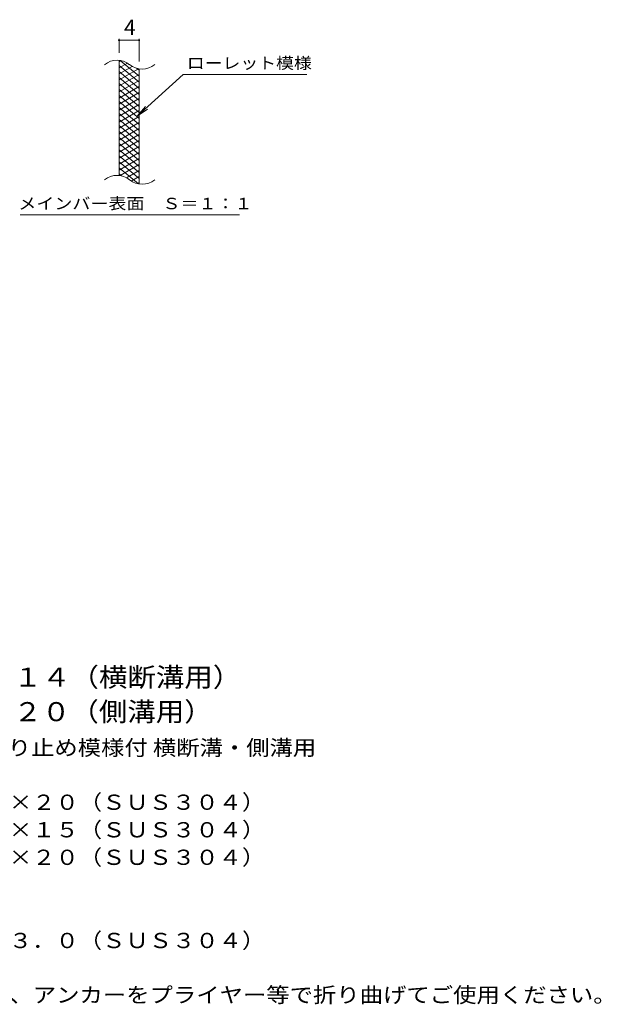
# Model space of a CAD drawing. Units: millimetres. Extents: x -1563 to 1739, y -1380 to 1126.
# Drawn here: x 578 to 1739, y -975 to 992 of the extents above; entities that cross this region are included whole.
import ezdxf

# ---------------------------------------------------------------- set-up
doc = ezdxf.new("R2010")
doc.units = ezdxf.units.MM
doc.header["$LTSCALE"] = 10
for name, color, linetype in [('C-2', 7, 'Continuous'), ('C-4', 7, 'Continuous'), ('C-5', 7, 'Continuous'), ('C-9', 7, 'Continuous'), ('D-5', 7, 'Continuous')]:
    doc.layers.add(name, color=color, linetype=linetype)
doc.styles.add('ＭＳ ゴシック', font='txt', dxfattribs={"height": 1})

msp = doc.modelspace()

# ---------------------------------------------------------------- linework, layer by layer
at = {"layer": 'C-2', "color": 3, "linetype": 'Continuous', "lineweight": 9}
for p, q in [((776.1, 680.9), (776.1, 910.9)), ((816.1, 663.7), (816.1, 893.7))]:
    msp.add_line(p, q, dxfattribs=at)
for centre, start, end in [((772.1, 871.6), 50.8263, 129.1737), ((822.3, 933.2), 230.8263, 309.1737), ((772.1, 641.6), 50.8263, 129.1737), ((822.3, 703.2), 230.8263, 309.1737)]:
    msp.add_arc(centre, 39.7, start, end, dxfattribs=at)
at = {"layer": 'C-4', "color": 7, "linetype": 'Continuous', "lineweight": 9}
for p, q in [((776.1, 925.9), (776.1, 954.1)), ((776.1, 951.1), (816.1, 951.1)), ((816.1, 908.7), (816.1, 954.1))]:
    msp.add_line(p, q, dxfattribs=at)
at = {"layer": 'C-4', "color": 7, "linetype": 'Continuous', "lineweight": 9, "const_width": 2}
for points in [[(777.1, 951.1, 0.414214), (776.1, 952.1, 0.414214), (775.1, 951.1, 0.414214), (776.1, 950.1, 0.414214)], [(817.1, 951.1, 0.414214), (816.1, 952.1, 0.414214), (815.1, 951.1, 0.414214), (816.1, 950.1, 0.414214)]]:
    msp.add_lwpolyline(points, format="xyb", close=True, dxfattribs=at)
at = {"layer": 'C-5', "color": 7, "linetype": 'Continuous', "lineweight": 9}
for p, q in [((904.4, 882.8), (812.5, 799.6)), ((904.4, 882.8), (1151.5, 882.8)), ((812.5, 799.6), (828.7, 818.7)), ((812.5, 799.6), (833, 813.8)), ((578.5, 602.7), (1016.5, 602.7))]:
    msp.add_line(p, q, dxfattribs=at)
at = {"layer": 'C-9', "color": 6, "linetype": 'Continuous', "lineweight": 9}
for p, q in [((780.6, 910.4), (776.1, 907.8)), ((792.9, 905.5), (776.1, 895.8)), ((816.1, 879.1), (778.2, 910.9)), ((816.1, 867.1), (776.1, 900.6)), ((802.3, 898.9), (776.1, 883.8)), ((814.9, 894.2), (776.1, 871.8)), ((816.1, 855.1), (776.1, 888.6)), ((816.1, 891.1), (811.4, 895)), ((816.1, 882.9), (776.1, 859.8)), ((816.1, 843.1), (776.1, 876.6)), ((816.1, 870.9), (776.1, 847.8)), ((816.1, 831.1), (776.1, 864.6)), ((816.1, 858.9), (776.1, 835.8)), ((816.1, 819.1), (776.1, 852.6)), ((816.1, 846.9), (776.1, 823.8)), ((816.1, 807.1), (776.1, 840.6)), ((816.1, 834.9), (776.1, 811.8)), ((816.1, 795.1), (776.1, 828.6)), ((816.1, 822.9), (776.1, 799.8)), ((816.1, 783.1), (776.1, 816.6)), ((816.1, 810.9), (776.1, 787.8)), ((816.1, 771.1), (776.1, 804.6)), ((816.1, 798.9), (776.1, 775.8)), ((816.1, 759.1), (776.1, 792.6)), ((816.1, 786.9), (776.1, 763.8)), ((816.1, 747.1), (776.1, 780.6)), ((816.1, 774.9), (776.1, 751.8)), ((816.1, 735.1), (776.1, 768.6)), ((816.1, 762.9), (776.1, 739.8)), ((816.1, 723.1), (776.1, 756.6)), ((816.1, 750.9), (776.1, 727.8)), ((816.1, 711.1), (776.1, 744.6)), ((816.1, 738.9), (776.1, 715.8)), ((816.1, 699.1), (776.1, 732.6)), ((816.1, 726.9), (776.1, 703.8)), ((816.1, 687.1), (776.1, 720.6)), ((816.1, 714.9), (776.1, 691.8)), ((816.1, 675.1), (776.1, 708.6)), ((814.7, 664.2), (776.1, 696.6)), ((816.1, 702.9), (778, 680.9)), ((816.1, 690.9), (791.2, 676.5)), ((781.3, 680.3), (776.1, 684.6)), ((816.1, 678.9), (800.6, 669.9)), ((816.1, 666.9), (812.4, 664.7))]:
    msp.add_line(p, q, dxfattribs=at)

# ---------------------------------------------------------------- texts
at = {"layer": 'C-4', "color": 2, "linetype": 'Continuous', "lineweight": 9, "style": 'ＭＳ ゴシック'}
msp.add_text('4', height=30.5, dxfattribs=at).set_placement((786.1, 961.7))
at = {"layer": 'C-5', "color": 7, "linetype": 'Continuous', "lineweight": 9, "style": 'ＭＳ ゴシック'}
for s, width, p in [('ローレット模様', 1.142857, (911.5, 894.1)), ('メインバー表面\u3000Ｓ＝１：１', 1.153846, (574.9, 613.6))]:
    msp.add_text(s, height=22.86, dxfattribs=dict(at, width=width)).set_placement(p)
at = {"layer": 'D-5', "color": 3, "linetype": 'Continuous', "lineweight": 9, "style": 'ＭＳ ゴシック'}
for s, width, p in [('※適用荷重：Ｔ－１４（横断溝用）', 1.09375, (110.6, -340.1)), ('※適用荷重：Ｔ－２０（側溝用）', 1.093333, (110.6, -409))]:
    msp.add_text(s, height=38.1, dxfattribs=dict(at, width=width)).set_placement(p)
at = {"layer": 'D-5', "color": 2, "linetype": 'Continuous', "lineweight": 9, "style": 'ＭＳ ゴシック'}
for s, width, p in [('ステンレス製グレーチング 滑り止め模様付 横断溝・側溝用', 1.12037, (-62.3, -477.2)), ('材質：メインバー\u3000ＦＢ４×２０（ＳＵＳ３０４）', 1.119565, (-2.6, -586.1)), ('\u3000\u3000\u3000クロスバー\u3000ＦＢ３×１５（ＳＵＳ３０４）', 1.119565, (-2.6, -641.1)), ('\u3000\u3000\u3000サイドバー\u3000ＦＢ４×２０（ＳＵＳ３０４）', 1.119565, (-2.6, -696.1)), ('材質：ステンレス鋼板ｔ＝３．０（ＳＵＳ３０４）', 1.119565, (-2.6, -862.3)), ('施工場所の状況に合わせて、アンカーをプライヤー等で折り曲げてご使用ください。', 1.121711, (-2.6, -971))]:
    msp.add_text(s, height=30.48, dxfattribs=dict(at, width=width)).set_placement(p)

doc.saveas('drawing.dxf')
